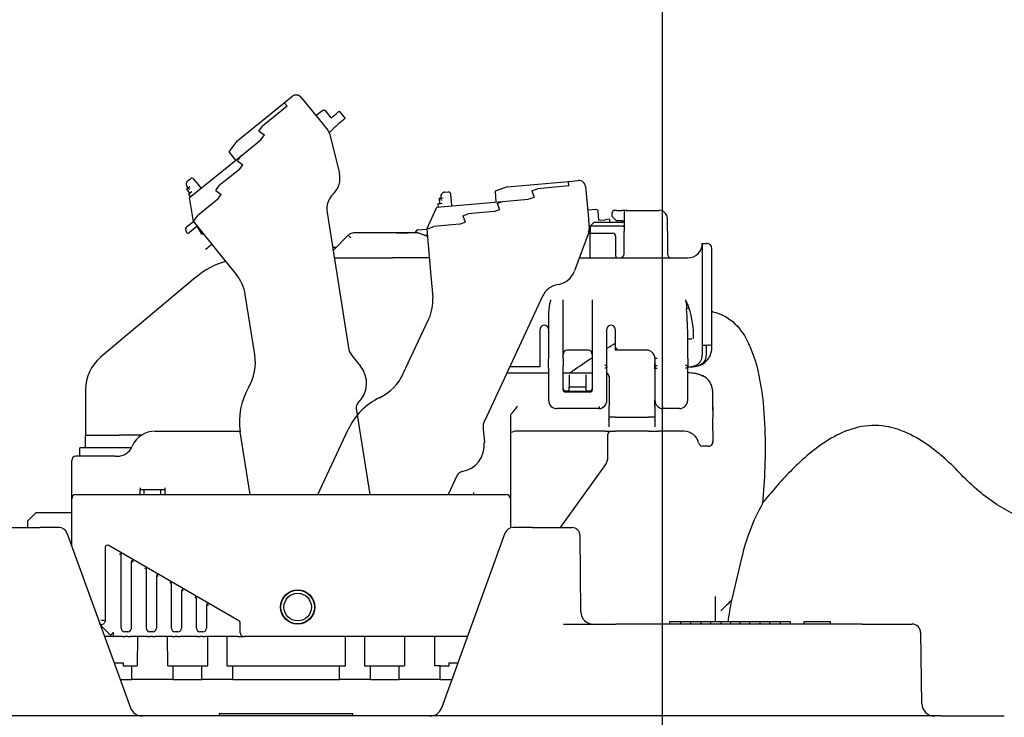
# Model space of a CAD drawing. Units: inches. Extents: x 0 to 17, y 0 to 11.
# Drawn here: x 10.7 to 11.9, y 4.4 to 5.2 of the extents above; entities that cross this region are included whole.
import ezdxf
from ezdxf import colors
from ezdxf.entities.mleader import LeaderData, LeaderLine
from ezdxf.enums import TextEntityAlignment as Align
from ezdxf.math import Vec2, Vec3

# ---------------------------------------------------------------- set-up
doc = ezdxf.new("R2010")
doc.units = ezdxf.units.IN
doc.header["$MEASUREMENT"] = 0
for name, color, linetype in [('02608300_BUEGEL_', 7, 'Continuous'), ('02608300_DECKEL_', 7, 'Continuous'), ('02608300_DMU', 7, 'Continuous'), ('02608300_STECKER', 7, 'Continuous'), ('38224205_1', 7, 'Continuous'), ('Default', 7, 'Continuous')]:
    doc.layers.add(name, color=color, linetype=linetype)
doc.styles.add('SEACAD_Arial', font='arial.ttf')
doc.dimstyles.new('Outline', dxfattribs={"dimtxt": 0.125, "dimasz": 0.25, "dimexe": 0.0625, "dimexo": 0.0625, "dimgap": 0.03125, "dimtad": 0, "dimtih": 1, "dimtoh": 1, "dimlfac": 4, "dimzin": 4, "dimdsep": 46, "dimtxsty": 'SEACAD_Arial', "dimblk1": '_SE_FILLED', "dimblk2": '_SE_FILLED', "dimsah": 1, "dimcen": 0.0625, "dimadec": 0, "dimazin": 0, "dimtfac": 1, "dimtdec": 1, "dimtofl": 0, "dimtmove": 0, "dimatfit": 3, "dimfxl": 1, "dimtolj": 1, "dimtzin": 4, "dimarcsym": 0})

# ---------------------------------------------------------------- blocks, each defined once
blk = doc.blocks.new('SE1')
at = {"layer": '02608300_BUEGEL_', "color": 7, "linetype": 'Continuous'}
for p, q in [((10.9472, 5.0986), (11.0036, 5.1442)), ((11.0036, 5.1442), (11.0127, 5.1516)), ((11.007, 5.14), (11.0036, 5.1442)), ((11.0238, 5.1505), (11.0447, 5.1246)), ((11.007, 5.14), (10.978, 5.1166)), ((11.0411, 5.1291), (11.0492, 5.1356)), ((11.0492, 5.1356), (11.0506, 5.1354)), ((11.0506, 5.1354), (11.052, 5.1353)), ((11.0591, 5.1265), (11.052, 5.1353)), ((11.0686, 5.1342), (11.0648, 5.1311)), ((11.0686, 5.1342), (11.0754, 5.1258)), ((11.0447, 5.1246), (11.055, 5.112)), ((11.0591, 5.1265), (11.0648, 5.1311)), ((10.9739, 5.1109), (10.978, 5.1166)), ((10.9739, 5.1109), (10.9803, 5.1063)), ((11.0558, 5.1109), (11.0563, 5.1103)), ((11.0569, 5.1081), (11.0563, 5.1103)), ((10.9472, 5.0986), (10.9383, 5.0863)), ((10.9524, 5.0812), (10.976, 5.1004)), ((10.976, 5.1004), (10.9803, 5.1063)), ((11.0569, 5.1082), (11.0687, 5.0607)), ((10.9383, 5.0863), (10.9463, 5.0764)), ((10.892, 5.0324), (10.9524, 5.0812)), ((10.9485, 5.0759), (10.9524, 5.0812)), ((10.9485, 5.0759), (10.9548, 5.0712)), ((10.9508, 5.0657), (10.9271, 5.0465)), ((10.9508, 5.0657), (10.9548, 5.0712)), ((10.8897, 5.0521), (10.893, 5.0547)), ((10.9024, 5.0478), (10.8971, 5.0543)), ((11.2665, 5.0452), (11.3387, 5.0515)), ((11.3387, 5.0515), (11.3504, 5.0525)), ((11.3391, 5.0461), (11.3387, 5.0515)), ((10.8883, 5.0425), (10.8894, 5.0434)), ((10.8883, 5.0425), (10.8925, 5.0374)), ((10.8894, 5.0434), (10.8922, 5.0456)), ((10.8948, 5.0392), (10.8932, 5.038)), ((10.9058, 5.0435), (10.9024, 5.0478)), ((10.923, 5.0408), (10.9271, 5.0465)), ((10.923, 5.0408), (10.9294, 5.0362)), ((11.1928, 5.0388), (11.1969, 5.0392)), ((11.2665, 5.0452), (11.2522, 5.04)), ((11.2522, 5.04), (11.2533, 5.0272)), ((11.2955, 5.0404), (11.3021, 5.0428)), ((11.2955, 5.0404), (11.2982, 5.033)), ((11.3391, 5.0461), (11.3021, 5.0428)), ((11.359, 5.0454), (11.3619, 5.0122)), ((10.8932, 5.038), (10.8909, 5.0361)), ((10.8909, 5.0361), (10.8932, 5.0333)), ((10.8965, 5.0043), (10.892, 5.0324)), ((10.9253, 5.0306), (10.9017, 5.0115)), ((10.9253, 5.0306), (10.9294, 5.0362)), ((11.1837, 5.0211), (11.261, 5.0279)), ((11.1862, 5.0316), (11.1877, 5.0317)), ((11.1862, 5.0316), (11.1868, 5.025)), ((11.1877, 5.0317), (11.1912, 5.032)), ((11.2009, 5.0281), (11.2001, 5.0365)), ((11.2013, 5.0227), (11.2009, 5.0281)), ((11.2548, 5.0256), (11.261, 5.0279)), ((11.261, 5.0279), (11.2913, 5.0305)), ((11.2913, 5.0305), (11.2982, 5.033)), ((11.1717, 4.9954), (11.1837, 5.0211)), ((11.1878, 5.0251), (11.1849, 5.0249)), ((11.1849, 5.0249), (11.1852, 5.0213)), ((11.1898, 5.0253), (11.1878, 5.0251)), ((11.251, 5.0159), (11.2207, 5.0132)), ((11.251, 5.0159), (11.2575, 5.0182)), ((11.2548, 5.0256), (11.2575, 5.0182)), ((11.3614, 5.0179), (11.3717, 5.0188)), ((11.3717, 5.0188), (11.3727, 5.0179)), ((11.3727, 5.0179), (11.3738, 5.017)), ((11.3748, 5.0057), (11.3738, 5.017)), ((10.8884, 4.9978), (10.8965, 5.0043)), ((10.8965, 5.0043), (10.9017, 5.0115)), ((10.8965, 5.0043), (10.9285, 4.9647)), ((11.0541, 5.0149), (11.0793, 4.8554)), ((11.2141, 5.0108), (11.2207, 5.0132)), ((11.2141, 5.0108), (11.2168, 5.0034)), ((11.3619, 5.0122), (11.3633, 4.9961)), ((11.3748, 5.0057), (11.3821, 5.0064)), ((11.387, 5.0068), (11.3821, 5.0064)), ((11.387, 5.0068), (11.3873, 5.0032)), ((10.888, 4.9927), (10.8875, 4.9955)), ((10.9011, 4.9986), (10.8919, 4.9911)), ((10.9064, 4.989), (10.9011, 4.9986)), ((11.1583, 4.9909), (11.1593, 4.9931)), ((11.1613, 4.9945), (11.1717, 4.9954)), ((11.1717, 4.9954), (11.18, 4.9984)), ((11.1717, 4.9954), (11.1761, 4.9446)), ((11.2103, 5.0011), (11.18, 4.9984)), ((11.2103, 5.0011), (11.2168, 5.0034)), ((11.3627, 4.9917), (11.3635, 4.9939)), ((11.3634, 4.9947), (11.3635, 4.9939)), ((10.9079, 4.9902), (10.9064, 4.989)), ((11.1723, 4.988), (11.1692, 4.9878)), ((11.1722, 4.9867), (11.1723, 4.988)), ((11.3627, 4.9918), (11.346, 4.9459)), ((10.9285, 4.9647), (10.9474, 4.9415)), ((11.1761, 4.9446), (11.1787, 4.9148)), ((10.9689, 4.8475), (10.9577, 4.9182)), ((11.3082, 4.9161), (11.24, 4.7697)), ((11.144, 4.8249), (11.1743, 4.8897)), ((11.0835, 4.8461), (11.0935, 4.8337)), ((11.0886, 4.784), (11.1047, 4.6824)), ((10.9636, 4.6824), (10.9518, 4.7565)), ((11.0433, 4.6824), (11.079, 4.759)), ((11.2382, 4.7597), (11.2396, 4.7437)), ((11.2077, 4.7053), (11.1971, 4.6824))]:
    blk.add_line(p, q, dxfattribs=at)
for centre, radius, start, end in [((11.0177, 5.1455), 0.00787, 39, 129), ((11.2179, 4.9499), 0.2264, 130.2457, 135.0955), ((11.0473, 5.1058), 0.00984, 14, 39), ((10.8948, 5.0524), 0.00295, 39, 129), ((11.0448, 5.0548), 0.0246, 312.976, 14), ((11.3511, 5.0447), 0.00787, 5, 95), ((10.7899, 4.8376), 0.2286, 63.3004, 64.1969), ((11.1972, 5.0362), 0.00295, 5, 95), ((11.0784, 5.0188), 0.0246, 132.9759, 189), ((10.9901, 4.9168), 0.2286, 29.3004, 30.1969), ((10.8899, 4.9959), 0.00246, 129, 189), ((10.8904, 4.9931), 0.00246, 189, 309), ((11.1615, 4.992), 0.00246, 95, 155), ((11.4077, 4.7705), 0.2264, 100.9943, 101.7795), ((11.3535, 4.9952), 0.00984, 340, 5), ((11.3229, 4.9543), 0.0246, 278.976, 340), ((10.9091, 4.9105), 0.0492, 9, 39), ((11.3305, 4.9057), 0.0246, 98.9759, 155), ((11.1297, 4.9105), 0.0492, 335, 5), ((11.0988, 4.8585), 0.0197, 189, 219), ((10.9106, 4.8383), 0.0591, 329.7375, 9), ((11.0687, 4.8136), 0.032, 313.7536, 39), ((11.0905, 4.8498), 0.0591, 295.7375, 335), ((11.0296, 4.7688), 0.0787, 149.7374, 189), ((11.1503, 4.7257), 0.0787, 115.7374, 155), ((11.0959, 4.7851), 0.00738, 133.7536, 189), ((11.2578, 4.7614), 0.0197, 155, 185), ((11.2077, 4.741), 0.032, 279.7536, 5), ((11.2144, 4.7022), 0.00738, 99.7536, 155)]:
    blk.add_arc(centre, radius, start, end, dxfattribs=at)
for centre, major_axis, ratio, start_param, end_param in [((10.8911, 5.0491), (0.0027, -0.00121), 0.936536, 2.645078, 3.157738), ((10.8916, 5.0498), (-0.00186, 0.00229), 0.957613, 0, 0.444613), ((11.1931, 5.0359), (-0.00026, 0.00294), 0.957613, 0, 0.444613), ((11.1922, 5.0355), (0.00156, -0.00251), 0.936536, 2.645078, 3.157738)]:
    blk.add_ellipse(centre, major_axis=major_axis, ratio=ratio, start_param=start_param, end_param=end_param, dxfattribs=at)
for points, knots in [([(11.0754, 5.1258), (11.0754, 5.1258), (11.075, 5.1255), (11.0736, 5.1243), (11.0726, 5.1235), (11.0717, 5.1227)], [0, 0, 0, 0, 0.5, 0.5, 1, 1, 1, 1]), ([(10.8885, 5.0502), (10.8883, 5.0498), (10.8877, 5.0488), (10.8882, 5.0465), (10.889, 5.0448), (10.8899, 5.0438), (10.8902, 5.0435)], [0, 0, 0, 0, 0.155343, 0.498749, 0.858559, 1, 1, 1, 1]), ([(11.1907, 5.0379), (11.1903, 5.0377), (11.1893, 5.0372), (11.1883, 5.035), (11.1881, 5.0331), (11.1883, 5.0318), (11.1883, 5.0314)], [0, 0, 0, 0, 0.155343, 0.498749, 0.858559, 1, 1, 1, 1])]:
    blk.add_open_spline(points, degree=3, knots=knots, dxfattribs=at)
for points in [[(11.0558, 5.1109), (11.0557, 5.1111), (11.0555, 5.1113), (11.0553, 5.1114)], [(10.8898, 5.052), (10.8888, 5.0511), (10.8884, 5.0505), (10.8884, 5.0503)], [(11.1928, 5.0387), (11.1915, 5.0384), (11.1908, 5.0382), (11.1907, 5.038)], [(11.3634, 4.9947), (11.3634, 4.9949), (11.3633, 4.9951), (11.3633, 4.9954)], [(10.9108, 4.9715), (10.9132, 4.9735), (10.9157, 4.9755), (10.9181, 4.9775)]]:
    blk.add_open_spline(points, degree=3, dxfattribs=at)
at = {"layer": '02608300_DECKEL_', "color": 7, "linetype": 'Continuous'}
for p, q in [((11.3954, 5.0174), (11.393, 5.0174)), ((11.3954, 5.0174), (11.4018, 5.0174)), ((11.4068, 5.0174), (11.4018, 5.0174)), ((11.4068, 5.0174), (11.4456, 5.0174)), ((11.3905, 5.01), (11.3905, 5.015)), ((11.3905, 5.01), (11.3954, 5.0051)), ((11.4018, 5.0051), (11.3954, 5.0051)), ((11.4018, 5.0051), (11.4043, 5.0051)), ((11.4043, 5.015), (11.4043, 4.9928)), ((11.4555, 4.9928), (11.4555, 5.0076)), ((11.3689, 5.0032), (11.3644, 4.9987)), ((11.4023, 4.9987), (11.3644, 4.9987)), ((11.3644, 4.9987), (11.3644, 4.9904)), ((11.4023, 5.0032), (11.3689, 5.0032)), ((11.4043, 4.9662), (11.4043, 4.9928)), ((11.4555, 4.9928), (11.4555, 4.9662)), ((11.0792, 4.988), (11.0612, 4.97)), ((11.0791, 4.988), (11.0823, 4.9849)), ((11.159, 4.9909), (11.086, 4.9909)), ((11.136, 4.9909), (11.1503, 4.9909)), ((11.1724, 4.9866), (11.1624, 4.9903)), ((11.3644, 4.9613), (11.3644, 4.9904)), ((11.3644, 4.9904), (11.391, 4.9904)), ((11.3945, 4.9633), (11.3945, 4.9869)), ((11.0648, 4.9736), (11.0606, 4.9736)), ((11.4966, 4.9785), (11.5016, 4.9785)), ((11.4966, 4.9785), (11.4966, 4.9224)), ((11.508, 4.9224), (11.508, 4.9722)), ((11.0625, 4.9613), (11.1315, 4.9613)), ((11.1748, 4.9613), (11.1315, 4.9613)), ((11.3516, 4.9613), (11.4794, 4.9613)), ((11.3945, 4.9633), (11.3945, 4.9613)), ((10.8992, 4.9383), (10.7868, 4.844)), ((11.3324, 4.9017), (11.3324, 4.9118)), ((11.3669, 4.9118), (11.3669, 4.9017)), ((11.4769, 4.9118), (11.4778, 4.905)), ((11.4769, 4.9118), (11.4794, 4.9056)), ((11.4966, 4.9224), (11.4966, 4.8583)), ((11.508, 4.8577), (11.508, 4.9224)), ((11.3324, 4.8527), (11.3324, 4.9017)), ((11.3669, 4.9017), (11.3669, 4.8527)), ((11.4778, 4.905), (11.4794, 4.9056)), ((11.4778, 4.905), (11.4781, 4.9017)), ((11.4794, 4.9056), (11.4809, 4.9025)), ((11.3152, 4.8946), (11.3152, 4.8522)), ((11.3054, 4.8329), (11.3054, 4.8772)), ((11.3841, 4.8522), (11.3841, 4.8772)), ((11.3841, 4.8522), (11.3841, 4.8772)), ((11.394, 4.8772), (11.394, 4.8526)), ((11.4794, 4.8522), (11.4794, 4.8661)), ((11.4966, 4.8583), (11.5016, 4.8583)), ((11.508, 4.8573), (11.508, 4.8577)), ((11.3152, 4.8522), (11.3152, 4.8427)), ((11.3152, 4.8346), (11.3152, 4.8427)), ((11.3324, 4.8427), (11.3324, 4.8527)), ((11.3324, 4.8427), (11.3324, 4.8346)), ((11.362, 4.8526), (11.3374, 4.8526)), ((11.3669, 4.8527), (11.3669, 4.8427)), ((11.3669, 4.8427), (11.3669, 4.8346)), ((11.3841, 4.8427), (11.3841, 4.8522)), ((11.3841, 4.8329), (11.3841, 4.8427)), ((11.3841, 4.8329), (11.3841, 4.8427)), ((11.394, 4.8526), (11.394, 4.8526)), ((11.4309, 4.8526), (11.394, 4.8526)), ((11.4407, 4.8427), (11.4407, 4.8378)), ((11.4407, 4.8427), (11.4407, 4.8329)), ((11.4794, 4.8427), (11.4794, 4.8522)), ((11.4794, 4.8427), (11.4794, 4.8329)), ((11.3029, 4.8329), (11.2694, 4.8329)), ((11.3054, 4.8329), (11.3029, 4.8329)), ((11.3152, 4.8313), (11.3152, 4.8346)), ((11.3152, 4.8313), (11.3152, 4.7936)), ((11.3324, 4.8312), (11.3324, 4.8346)), ((11.3324, 4.8057), (11.3324, 4.8312)), ((11.3669, 4.8346), (11.3669, 4.8312)), ((11.3669, 4.8312), (11.3669, 4.8057)), ((11.3841, 4.7935), (11.3841, 4.8329)), ((11.4407, 4.8304), (11.4407, 4.8378)), ((11.4407, 4.8329), (11.4407, 4.7935)), ((11.4794, 4.7936), (11.4794, 4.8329)), ((10.7693, 4.8063), (10.7693, 4.7519)), ((11.3349, 4.8045), (11.3398, 4.8045)), ((11.3349, 4.8033), (11.3644, 4.8033)), ((11.3595, 4.8045), (11.3644, 4.8045)), ((11.3152, 4.7935), (11.3152, 4.7936)), ((11.3743, 4.7837), (11.3251, 4.7837)), ((11.375, 4.7837), (11.3251, 4.7837)), ((11.375, 4.7837), (11.375, 4.7837)), ((11.4696, 4.7837), (11.4498, 4.7837)), ((11.4498, 4.7837), (11.4498, 4.7837)), ((11.4696, 4.7837), (11.4506, 4.7837)), ((11.4794, 4.7935), (11.4794, 4.7936)), ((10.7693, 4.7374), (10.7693, 4.7519)), ((10.8363, 4.7522), (10.8086, 4.7522))]:
    blk.add_line(p, q, dxfattribs=at)
for centre, radius, start, end in [((11.393, 5.015), 0.00246, 90, 180), ((11.4068, 5.015), 0.00246, 90, 180), ((11.4456, 5.0076), 0.00984, 0, 90), ((11.4023, 5.0051), 0.00197, 270, 0), ((11.0861, 4.981), 0.00982, 89.7031, 135.3332), ((11.0861, 4.981), 0.00982, 89.7031, 101.1024), ((11.159, 4.981), 0.00985, 69.8879, 90.1112), ((11.391, 4.9869), 0.00344, 0, 90), ((11.4794, 4.9785), 0.0172, 270, 0), ((11.5016, 4.9722), 0.0064, 0, 90), ((11.3994, 4.9662), 0.00492, 270, 0), ((11.4604, 4.9662), 0.00492, 180, 270), ((10.9625, 4.8629), 0.0984, 106.48, 130), ((11.445, 4.8813), 0.1309, 166.5621, 171.1371), ((11.4332, 5.0498), 0.1548, 286.8774, 287.9595), ((11.0677, 4.8691), 0.4117, 359.5891, 4.5407), ((11.3771, 4.8686), 0.1092, 358.6846, 18.1113), ((11.3103, 4.8772), 0.00492, 0, 180), ((11.389, 4.8772), 0.00492, 0, 180), ((11.4831, 5.0071), 0.141, 268.5001, 270.4999), ((11.5043, 4.8013), 0.057, 86.2946, 92.7199), ((10.8185, 4.8063), 0.0492, 130, 180), ((11.3374, 4.8476), 0.00492, 90, 180), ((11.362, 4.8476), 0.00492, 0, 90), ((11.4309, 4.8427), 0.00984, 50.2651, 90), ((11.4309, 4.8427), 0.00984, 359.7169, 50.2647), ((11.4423, 4.6817), 0.161, 89.6831, 90.5591), ((11.48, 4.8636), 0.0307, 268.8794, 278.0478), ((11.4817, 4.852), 0.019, 277.9256, 283.9899), ((11.3349, 4.8057), 0.00246, 180, 270), ((11.3644, 4.8057), 0.00246, 270, 0), ((11.3743, 4.7935), 0.00984, 270.0767, 274.2509), ((12.0169, 4.8121), 0.6425, 182.3265, 182.5326), ((11.3743, 4.7935), 0.00984, 274.2509, 0), ((11.4506, 4.7935), 0.00984, 180, 265.7491), ((10.807, 4.8122), 0.6435, 357.4675, 357.6734), ((11.4506, 4.7935), 0.00984, 265.7491, 270)]:
    blk.add_arc(centre, radius, start, end, dxfattribs=at)
for centre, major_axis, ratio, start_param, end_param in [((11.4023, 4.9995), (-0.00197, 0), 0.414214, 1.570796, 3.141593), ((11.3177, 4.8946), (0, -0.0121), 0.203962, 4.105174, 4.71239), ((11.3964, 4.855), (-0.00245, -0.00245), 0.107472, 4.605328, 6.176108), ((11.3349, 4.807), (0, 0.00248), 0.991483, 1.570796, 3.141593), ((11.3644, 4.807), (0, -0.00248), 0.991483, 0, 1.570796), ((11.3251, 4.7936), (0, -0.00985), 0.99958, 4.712389, 6.283185), ((11.3251, 4.7935), (0.00984, 0), 0.9977, 3.141593, 4.712389), ((11.4696, 4.7936), (0, 0.00985), 0.99958, 3.141593, 4.712389), ((11.4696, 4.7935), (0.00984, 0), 0.9977, 4.712389, 6.283185), ((10.8086, 4.7519), (-0.0394, 0), 0.004363, 4.712389, 6.283185)]:
    blk.add_ellipse(centre, major_axis=major_axis, ratio=ratio, start_param=start_param, end_param=end_param, dxfattribs=at)
for points, knots in [([(11.4794, 4.8328), (11.4835, 4.8328), (11.4875, 4.8331), (11.4943, 4.835), (11.497, 4.8366), (11.5005, 4.841), (11.5013, 4.8437), (11.5019, 4.8502), (11.5016, 4.8542), (11.5016, 4.8582)], [0, 0, 0, 0, 0.25, 0.25, 0.5, 0.5, 0.75, 0.75, 1, 1, 1, 1]), ([(11.4966, 4.8583), (11.4966, 4.8568), (11.4966, 4.8554), (11.4966, 4.8526), (11.4966, 4.8513), (11.4965, 4.8486), (11.4964, 4.8474), (11.4961, 4.845), (11.4959, 4.8438), (11.4953, 4.8416), (11.4949, 4.8406), (11.4939, 4.8387), (11.4932, 4.8378), (11.4917, 4.8362), (11.4908, 4.8355), (11.4887, 4.8344), (11.4876, 4.8339), (11.4863, 4.8336)], [0, 0, 0, 0, 0.125, 0.125, 0.25, 0.25, 0.375, 0.375, 0.5, 0.5, 0.625, 0.625, 0.75, 0.75, 0.875, 0.875, 1, 1, 1, 1]), ([(11.4874, 4.8336), (11.489, 4.8338), (11.4934, 4.8343), (11.5002, 4.8378), (11.5057, 4.8445), (11.5077, 4.8514), (11.5081, 4.8569), (11.508, 4.8589), (11.5079, 4.8596)], [0, 0, 0, 0, 0.112754, 0.349408, 0.602407, 0.842311, 0.952584, 1, 1, 1, 1]), ([(11.3841, 4.8329), (11.3841, 4.8331), (11.3841, 4.8333), (11.3839, 4.8336), (11.3837, 4.8339), (11.3833, 4.8342), (11.3826, 4.8345), (11.382, 4.8346), (11.3817, 4.8346)], [0, 0, 0, 0, 0.132372, 0.288192, 0.417657, 0.551387, 0.770941, 1, 1, 1, 1]), ([(11.3841, 4.8329), (11.3841, 4.8328), (11.3841, 4.8324), (11.3838, 4.832), (11.3834, 4.8317), (11.383, 4.8314), (11.3826, 4.8313), (11.3821, 4.8312), (11.3818, 4.8312), (11.3817, 4.8312)], [0, 0, 0, 0, 0.212674, 0.404975, 0.541468, 0.668144, 0.785958, 0.896094, 1, 1, 1, 1]), ([(11.4407, 4.8329), (11.4408, 4.8332), (11.4408, 4.8336), (11.4413, 4.834), (11.4417, 4.8343), (11.4421, 4.8344), (11.4424, 4.8345), (11.4428, 4.8346), (11.4431, 4.8346), (11.4432, 4.8346)], [0, 0, 0, 0, 0.284462, 0.525753, 0.628616, 0.726785, 0.820905, 0.911706, 1, 1, 1, 1]), ([(11.4407, 4.8329), (11.4407, 4.8329), (11.4407, 4.8327), (11.4408, 4.8323), (11.4411, 4.832), (11.4415, 4.8316), (11.442, 4.8314), (11.4425, 4.8312), (11.443, 4.8312), (11.4432, 4.8312)], [0, 0, 0, 0, 0.101915, 0.228233, 0.379135, 0.550187, 0.699823, 0.849168, 1, 1, 1, 1]), ([(11.4794, 4.8329), (11.4794, 4.8331), (11.4794, 4.8333), (11.4792, 4.8336), (11.479, 4.8339), (11.4786, 4.8342), (11.4779, 4.8345), (11.4773, 4.8346), (11.4769, 4.8346)], [0, 0, 0, 0, 0.132475, 0.288164, 0.417749, 0.551553, 0.771019, 1, 1, 1, 1]), ([(11.4794, 4.8329), (11.4794, 4.8328), (11.4793, 4.8324), (11.479, 4.832), (11.4787, 4.8317), (11.4783, 4.8314), (11.4778, 4.8313), (11.4774, 4.8312), (11.4771, 4.8312), (11.4769, 4.8312)], [0, 0, 0, 0, 0.213012, 0.405344, 0.541703, 0.668278, 0.786021, 0.896114, 1, 1, 1, 1])]:
    blk.add_open_spline(points, degree=3, knots=knots, dxfattribs=at)
at = {"layer": '02608300_DMU', "color": 7, "linetype": 'Continuous'}
for p, q in [((10.669, 4.6436), (10.7156, 4.6436)), ((10.7382, 4.6436), (10.7156, 4.6436)), ((10.7475, 4.6371), (10.8225, 4.4311)), ((11.1893, 4.4311), (11.2643, 4.6371)), ((11.2962, 4.6436), (11.2735, 4.6436)), ((11.2962, 4.6436), (11.3427, 4.6436)), ((11.3533, 4.5443), (11.3526, 4.6338)), ((11.333, 4.5296), (11.3363, 4.5296)), ((11.3363, 4.5296), (11.3946, 4.5296)), ((11.685, 4.5296), (11.3946, 4.5296)), ((11.4585, 4.5326), (11.4713, 4.5326)), ((11.4585, 4.5296), (11.4585, 4.5326)), ((11.4713, 4.5326), (11.4832, 4.5326)), ((11.4713, 4.5296), (11.4713, 4.5326)), ((11.4832, 4.5326), (11.4953, 4.5326)), ((11.4832, 4.5296), (11.4832, 4.5326)), ((11.4953, 4.5326), (11.5068, 4.5326)), ((11.4953, 4.5296), (11.4953, 4.5326)), ((11.5068, 4.5326), (11.5187, 4.5326)), ((11.5068, 4.5296), (11.5068, 4.5326)), ((11.5187, 4.5326), (11.5302, 4.5326)), ((11.5187, 4.5296), (11.5187, 4.5326)), ((11.5302, 4.5326), (11.5413, 4.5326)), ((11.5302, 4.5296), (11.5302, 4.5326)), ((11.5413, 4.5326), (11.5525, 4.5326)), ((11.5413, 4.5296), (11.5413, 4.5326)), ((11.5525, 4.5326), (11.5649, 4.5326)), ((11.5525, 4.5296), (11.5525, 4.5326)), ((11.5649, 4.5326), (11.5764, 4.5326)), ((11.5649, 4.5296), (11.5649, 4.5326)), ((11.5764, 4.5326), (11.5888, 4.5326)), ((11.5764, 4.5296), (11.5764, 4.5326)), ((11.5888, 4.5326), (11.6004, 4.5326)), ((11.5888, 4.5296), (11.5888, 4.5326)), ((11.6004, 4.5326), (11.6004, 4.5296)), ((11.6169, 4.5326), (11.6479, 4.5326)), ((11.6169, 4.5296), (11.6169, 4.5326)), ((11.6479, 4.5296), (11.6479, 4.5326)), ((11.685, 4.5296), (11.7442, 4.5296)), ((11.7555, 4.4359), (11.7541, 4.52)), ((10.8306, 4.5151), (10.8303, 4.4806)), ((10.8665, 4.4806), (10.8662, 4.5151)), ((10.9134, 4.4806), (10.9134, 4.5151)), ((10.936, 4.5151), (10.936, 4.4806)), ((11.0758, 4.4806), (11.0758, 4.5151)), ((11.0984, 4.5151), (11.0984, 4.4806)), ((11.1456, 4.5151), (11.1453, 4.4806)), ((11.1814, 4.4806), (11.1811, 4.5151)), ((10.8032, 4.4839), (10.8137, 4.4839)), ((10.8137, 4.4839), (10.8137, 4.4806)), ((11.198, 4.4806), (11.198, 4.4839)), ((11.198, 4.4839), (11.2085, 4.4839)), ((10.8137, 4.4806), (10.824, 4.4806)), ((10.824, 4.4642), (10.824, 4.4806)), ((10.824, 4.4806), (10.8303, 4.4806)), ((10.8665, 4.4806), (10.8728, 4.4806)), ((10.8728, 4.4642), (10.8728, 4.4806)), ((10.8728, 4.4806), (10.9065, 4.4806)), ((10.9065, 4.4806), (10.9134, 4.4806)), ((10.9065, 4.4642), (10.9065, 4.4806)), ((10.936, 4.4806), (10.9429, 4.4806)), ((10.9429, 4.4806), (11.0689, 4.4806)), ((10.9429, 4.4642), (10.9429, 4.4806)), ((11.0689, 4.4806), (11.0758, 4.4806)), ((11.0689, 4.4642), (11.0689, 4.4806)), ((11.0984, 4.4806), (11.1053, 4.4806)), ((11.1053, 4.4806), (11.139, 4.4806)), ((11.1053, 4.4642), (11.1053, 4.4806)), ((11.139, 4.4806), (11.1453, 4.4806)), ((11.139, 4.4642), (11.139, 4.4806)), ((11.1877, 4.4806), (11.1814, 4.4806)), ((11.1877, 4.4806), (11.198, 4.4806)), ((11.1877, 4.4642), (11.1877, 4.4806)), ((10.8104, 4.4642), (10.824, 4.4642)), ((10.8728, 4.4642), (10.824, 4.4642)), ((10.8728, 4.4642), (10.9065, 4.4642)), ((10.9429, 4.4642), (10.9065, 4.4642)), ((10.9429, 4.4642), (11.0689, 4.4642)), ((11.1053, 4.4642), (11.0689, 4.4642)), ((11.1053, 4.4642), (11.139, 4.4642)), ((11.1877, 4.4642), (11.139, 4.4642)), ((11.1877, 4.4642), (11.2013, 4.4642)), ((10.9271, 4.4243), (10.9417, 4.4243)), ((10.9271, 4.4243), (10.9271, 4.4214)), ((10.9417, 4.4243), (11.0583, 4.4243)), ((11.0583, 4.4243), (11.0846, 4.4243)), ((11.0846, 4.4214), (11.0846, 4.4243)), ((11.778, 4.4214), (10.5881, 4.4214)), ((11.778, 4.4214), (11.8527, 4.4214))]:
    blk.add_line(p, q, dxfattribs=at)
for centre, radius, start, end in [((10.7382, 4.6337), 0.00984, 20, 90), ((11.2735, 4.6337), 0.00984, 90, 160), ((11.3427, 4.6337), 0.00984, 0.5, 90), ((11.3681, 4.5444), 0.0148, 180.5, 270), ((11.7442, 4.5198), 0.00984, 1, 90), ((11.7703, 4.4361), 0.0148, 181, 270), ((10.8363, 4.4361), 0.0148, 200, 270), ((11.1754, 4.4361), 0.0148, 270, 340)]:
    blk.add_arc(centre, radius, start, end, dxfattribs=at)
at = {"layer": '02608300_STECKER', "color": 7, "linetype": 'Continuous'}
for p, q in [((11.2662, 4.826), (11.3152, 4.826)), ((11.3324, 4.826), (11.3669, 4.826)), ((11.3398, 4.8237), (11.3398, 4.8089)), ((11.3595, 4.8089), (11.3595, 4.8237)), ((11.3866, 4.8211), (11.3866, 4.7866)), ((11.3398, 4.8039), (11.3398, 4.8089)), ((11.3595, 4.8089), (11.3398, 4.8089)), ((11.3595, 4.8039), (11.3595, 4.8089)), ((11.3595, 4.8039), (11.3398, 4.8039)), ((11.509, 4.7889), (11.509, 4.8009)), ((11.3866, 4.7623), (11.3866, 4.7866)), ((11.4407, 4.7866), (11.4407, 4.7935)), ((11.4407, 4.7866), (11.4407, 4.7623)), ((11.509, 4.7866), (11.509, 4.7889)), ((11.509, 4.7863), (11.509, 4.7866)), ((11.2704, 4.7761), (11.2704, 4.683)), ((11.394, 4.7738), (11.3866, 4.7738)), ((11.394, 4.7738), (11.4333, 4.7738)), ((11.4407, 4.7738), (11.4333, 4.7738)), ((10.8515, 4.7571), (10.9518, 4.7571)), ((11.3822, 4.7571), (11.2785, 4.7571)), ((11.3822, 4.7571), (11.394, 4.7571)), ((11.3854, 4.7276), (11.3854, 4.7536)), ((11.4333, 4.7571), (11.394, 4.7571)), ((11.4333, 4.7571), (11.4451, 4.7571)), ((11.475, 4.7571), (11.4451, 4.7571)), ((10.7625, 4.7276), (10.7625, 4.7374)), ((10.8043, 4.7374), (10.7625, 4.7374)), ((10.8235, 4.7374), (10.8043, 4.7374)), ((11.5041, 4.7394), (11.4971, 4.7394)), ((10.8043, 4.7276), (10.758, 4.7276)), ((10.8043, 4.7276), (10.8064, 4.7276)), ((10.7531, 4.6775), (10.7531, 4.7226)), ((11.3296, 4.6436), (11.3817, 4.7161)), ((10.758, 4.6824), (11.2655, 4.6824)), ((10.8336, 4.6903), (10.8336, 4.6878)), ((10.8336, 4.6824), (10.8336, 4.6878)), ((10.8386, 4.6878), (10.8336, 4.6878)), ((10.8582, 4.6878), (10.8386, 4.6878)), ((10.8386, 4.6824), (10.8386, 4.6878)), ((10.8632, 4.6878), (10.8582, 4.6878)), ((10.8582, 4.6824), (10.8582, 4.6878)), ((10.8632, 4.6878), (10.8632, 4.6903)), ((10.8632, 4.6824), (10.8632, 4.6878)), ((11.2267, 4.6848), (11.2267, 4.6824)), ((11.2704, 4.683), (11.2704, 4.6775)), ((10.7531, 4.6216), (10.7531, 4.6775)), ((11.2704, 4.6775), (11.2704, 4.6431)), ((10.7014, 4.6514), (10.7112, 4.6612)), ((10.7112, 4.6612), (10.7531, 4.6612)), ((10.7014, 4.6436), (10.7014, 4.6514)), ((10.9503, 4.5336), (10.7962, 4.6226)), ((10.7925, 4.6204), (10.7925, 4.5336)), ((10.8115, 4.5249), (10.8115, 4.6123)), ((10.8233, 4.6026), (10.8233, 4.5249)), ((10.8411, 4.5249), (10.8411, 4.5952)), ((10.8529, 4.5856), (10.8529, 4.5249)), ((10.8706, 4.5249), (10.8706, 4.5782)), ((10.8824, 4.5685), (10.8824, 4.5249)), ((10.9001, 4.5249), (10.9001, 4.5611)), ((10.9119, 4.5515), (10.9119, 4.5249)), ((10.787, 4.5284), (10.7918, 4.5236)), ((10.9515, 4.5195), (10.9515, 4.5314)), ((10.7989, 4.5165), (10.7918, 4.5236)), ((10.8192, 4.5207), (10.8157, 4.5207)), ((10.8487, 4.5207), (10.8452, 4.5207)), ((10.8782, 4.5207), (10.8748, 4.5207)), ((10.9077, 4.5207), (10.9043, 4.5207)), ((11.2212, 4.5195), (11.2215, 4.5196)), ((10.8022, 4.5151), (10.7919, 4.5151)), ((10.8128, 4.5151), (10.8024, 4.5151)), ((10.8128, 4.5151), (10.8157, 4.5151)), ((10.8192, 4.5151), (10.8157, 4.5151)), ((10.8192, 4.5151), (10.8221, 4.5151)), ((10.8423, 4.5151), (10.8221, 4.5151)), ((10.8423, 4.5151), (10.8452, 4.5151)), ((10.8487, 4.5151), (10.8452, 4.5151)), ((10.8487, 4.5151), (10.8516, 4.5151)), ((10.8718, 4.5151), (10.8516, 4.5151)), ((10.8718, 4.5151), (10.8748, 4.5151)), ((10.8782, 4.5151), (10.8748, 4.5151)), ((10.8782, 4.5151), (10.8811, 4.5151)), ((10.9014, 4.5151), (10.8811, 4.5151)), ((10.9014, 4.5151), (10.9043, 4.5151)), ((10.9077, 4.5151), (10.9043, 4.5151)), ((10.9077, 4.5151), (10.9107, 4.5151)), ((10.9491, 4.5151), (10.9107, 4.5151)), ((10.9491, 4.5151), (10.956, 4.5151)), ((10.956, 4.5151), (10.9565, 4.5151)), ((11.2199, 4.5151), (10.9565, 4.5151))]:
    blk.add_line(p, q, dxfattribs=at)
for radius in [0.0202, 0.0197, 0.0162]:
    blk.add_circle((11.0195, 4.5498), radius, dxfattribs=at)
for centre, radius, start, end in [((11.3817, 4.8211), 0.00492, 0, 60), ((12.4678, 4.7653), 0.959, 178.7475, 181.254), ((10.8515, 4.7276), 0.0295, 90, 156.4218), ((11.2785, 4.7374), 0.0197, 90, 114.2625), ((11.3888, 4.7536), 0.00344, 90, 180), ((11.475, 4.7394), 0.0177, 12.5472, 90), ((10.8064, 4.7472), 0.0197, 270, 336.4218), ((11.4971, 4.7443), 0.00492, 192.5472, 270), ((11.5041, 4.7443), 0.00492, 270, 9.5875), ((10.758, 4.7226), 0.00492, 90, 180), ((11.3657, 4.7276), 0.0197, 324.3446, 0), ((10.758, 4.6775), 0.00492, 90, 180), ((11.2655, 4.6775), 0.00492, 0, 90), ((10.7949, 4.6204), 0.00246, 60, 180), ((10.7996, 4.6269), 0.0179, 303.7194, 310.7195), ((10.8091, 4.6123), 0.00246, 0, 60), ((10.8258, 4.6026), 0.00246, 60, 180), ((11.1311, 4.767), 0.3471, 207.8942, 208.2178), ((10.8285, 4.6107), 0.019, 303.9288, 310.5101), ((10.8386, 4.5952), 0.00246, 0, 60), ((10.8553, 4.5856), 0.00246, 60, 180), ((11.1606, 4.7499), 0.347, 207.8942, 208.2178), ((10.858, 4.5937), 0.019, 303.9288, 310.5101), ((10.8681, 4.5782), 0.00246, 0, 60), ((10.8849, 4.5685), 0.00246, 60, 180), ((11.1902, 4.7329), 0.3471, 207.8942, 208.2178), ((10.8977, 4.5611), 0.00246, 0, 60), ((10.8875, 4.5766), 0.019, 303.9288, 310.5101), ((10.9144, 4.5515), 0.00246, 60, 180), ((11.2197, 4.7158), 0.347, 207.8942, 208.2178), ((10.7881, 4.5336), 0.00443, 224.9964, 315.003), ((10.7747, 4.3799), 0.1548, 83.3929, 85.2236), ((10.9491, 4.5314), 0.00246, 0, 60), ((10.7504, 4.5682), 0.0709, 313.2175, 316.7981), ((10.8023, 4.5197), 0.00469, 223.7531, 271.1581), ((10.8024, 4.52), 0.000495, 225.0767, 270.8304), ((9.5604, 4.5195), 1.242, 359.7958, 0.0002), ((10.8157, 4.5249), 0.00418, 180, 270), ((10.8192, 4.5249), 0.00418, 270, 0), ((10.8452, 4.5249), 0.00418, 180, 270), ((10.8487, 4.5249), 0.00418, 270, 0), ((10.8748, 4.5249), 0.00418, 180, 270), ((10.8782, 4.5249), 0.00418, 270, 0), ((10.9043, 4.5249), 0.00418, 180, 270), ((10.9077, 4.5249), 0.00418, 270, 0), ((10.956, 4.5195), 0.00443, 180, 270)]:
    blk.add_arc(centre, radius, start, end, dxfattribs=at)
for centre, major_axis, start_param, end_param in [((11.3822, 4.7689), (0, 0.00492), 4.712389, 5.089782), ((11.4451, 4.7689), (0, -0.00492), 4.334996, 4.712389)]:
    blk.add_ellipse(centre, major_axis=major_axis, ratio=0.955188, start_param=start_param, end_param=end_param, dxfattribs=at)
for points, knots in [([(11.4977, 4.8215), (11.4974, 4.8218), (11.497, 4.822), (11.4959, 4.8226), (11.4951, 4.823), (11.4934, 4.8237), (11.4925, 4.824), (11.4907, 4.8245), (11.4896, 4.8247), (11.4865, 4.8253), (11.4843, 4.8256), (11.4812, 4.8258), (11.4803, 4.8259), (11.4794, 4.8259)], [0.5321421, 0.5321421, 0.5321421, 0.5321421, 0.5625, 0.5625, 0.625, 0.625, 0.6875, 0.6875, 0.75, 0.75, 0.875, 0.875, 0.922082, 0.922082, 0.922082, 0.922082]), ([(11.509, 4.8009), (11.509, 4.8011), (11.509, 4.8031), (11.5086, 4.807), (11.5071, 4.8128), (11.5032, 4.8188), (11.4965, 4.8231), (11.4915, 4.8241), (11.4893, 4.8245)], [0, 0, 0, 0, 0.014583, 0.155824, 0.298554, 0.560706, 0.834541, 1, 1, 1, 1])]:
    blk.add_open_spline(points, degree=3, knots=knots, dxfattribs=at)
for points in [[(11.2787, 4.7866), (11.2759, 4.7832), (11.2731, 4.7797), (11.2704, 4.7761)], [(11.509, 4.7817), (11.509, 4.7831), (11.509, 4.7847), (11.509, 4.7863)], [(10.7925, 4.5336), (10.7925, 4.5325), (10.792, 4.5313), (10.7912, 4.5305)]]:
    blk.add_open_spline(points, degree=3, dxfattribs=at)
at = {"layer": '38224205_1', "color": 7, "linetype": 'Continuous'}
for p, q in [((11.5428, 4.6073), (11.531, 4.5577)), ((11.5118, 4.5622), (11.5118, 4.5326))]:
    blk.add_line(p, q, dxfattribs=at)
for centre, radius, start, end in [((11.7839, 4.5517), 0.2474, 150.9392, 167.0258), ((12.0497, 4.4589), 0.5281, 169.2181, 172.048)]:
    blk.add_arc(centre, radius, start, end, dxfattribs=at)
blk.add_ellipse((11.3093, 4.6604), major_axis=(0.265, 0), ratio=0.707107, start_param=-0.661161, end_param=-0.579906, dxfattribs=at)
for points, knots in [([(11.5081, 4.8981), (11.5083, 4.898), (11.5086, 4.898), (11.519, 4.8958), (11.5282, 4.8905), (11.5421, 4.8769), (11.5472, 4.8688), (11.559, 4.8439), (11.563, 4.8265), (11.5684, 4.7928), (11.5697, 4.7763), (11.5715, 4.7286), (11.5698, 4.6989), (11.5677, 4.6719)], [0.6867193, 0.6867193, 0.6867193, 0.6867193, 0.6875, 0.6875, 0.71875, 0.71875, 0.75, 0.75, 0.8125, 0.8125, 0.875, 0.875, 1, 1, 1, 1]), ([(11.3409, 4.8262), (11.3421, 4.827), (11.3432, 4.8278), (11.3517, 4.8337), (11.3591, 4.8387), (11.3667, 4.8437)], [0.49552434, 0.49552434, 0.49552434, 0.49552434, 0.5, 0.5, 0.5286394, 0.5286394, 0.5286394, 0.5286394]), ([(11.8018, 4.706), (11.7899, 4.7185), (11.7768, 4.7308), (11.7453, 4.7526), (11.7264, 4.7623), (11.6937, 4.7643), (11.6829, 4.7628), (11.663, 4.7565), (11.6539, 4.752), (11.6289, 4.7367), (11.6151, 4.7244), (11.5904, 4.6997), (11.5796, 4.6873), (11.5688, 4.6739), (11.5679, 4.6729), (11.5671, 4.6719)], [0, 0, 0, 0, 0.125, 0.125, 0.25, 0.25, 0.3125, 0.3125, 0.375, 0.375, 0.5, 0.5, 0.625, 0.625, 0.6354553, 0.6354553, 0.6354553, 0.6354553]), ([(11.961, 4.653), (11.9564, 4.6502), (11.9514, 4.6481), (11.9432, 4.6457), (11.9403, 4.6451), (11.9344, 4.6441), (11.9314, 4.6438), (11.9158, 4.6429), (11.9022, 4.6448), (11.8844, 4.6504), (11.8808, 4.6517), (11.8735, 4.6546), (11.8698, 4.6562), (11.8588, 4.6616), (11.8514, 4.6657), (11.8296, 4.68), (11.8154, 4.6918), (11.8018, 4.706)], [0, 0, 0, 0, 0.125, 0.125, 0.1875, 0.1875, 0.25, 0.25, 0.5, 0.5, 0.5625, 0.5625, 0.625, 0.625, 0.75, 0.75, 1, 1, 1, 1])]:
    blk.add_open_spline(points, degree=3, knots=knots, dxfattribs=at)
blk.add_open_spline([(11.384, 4.8548), (11.3873, 4.8568), (11.3906, 4.8588), (11.3939, 4.8608)], degree=3, dxfattribs=at)
blk = doc.blocks.new('DMBLK7')
at = {"layer": 'Default', "linetype": 'Continuous'}
for points in [[(8.6744, 6.2512), (8.7577, 6.2512), (8.716, 6.5012)], [(8.6744, 3.8821), (8.716, 3.6321), (8.7577, 3.8821)]]:
    blk.add_hatch(color=7, dxfattribs=at).paths.add_polyline_path(points)
at = {"layer": 'Default', "color": 7, "linetype": 'Continuous'}
for p, q in [((9.8063, 6.5012), (8.6535, 6.5012)), ((8.716, 5.2854), (8.716, 6.5012)), ((8.716, 3.6321), (8.716, 4.8479)), ((10.856, 3.6321), (8.6535, 3.6321))]:
    blk.add_line(p, q, dxfattribs=at)
at = {"layer": 'Default', "color": 7, "linetype": 'Continuous', "style": 'SEACAD_Arial'}
for s, p in [('11.48', (8.4959, 5.2229)), ('[', (8.3845, 5.0354)), (']', (8.9986, 5.0354)), ('291,5', (8.4959, 5.0354))]:
    blk.add_text(s, height=0.125, dxfattribs=at).set_placement(p, align=Align.TOP_LEFT)
blk = doc.blocks.new('_SE_FILLED')
at = {"color": 0}
blk.add_line((0, 0), (-1, 0), dxfattribs=at)
blk.add_solid([(0, 0), (-1, -0.1665), (-1, 0.1665), (0, 0)], dxfattribs=at)
blk = doc.blocks.new('DMBLK12')
at = {"layer": 'Default', "linetype": 'Continuous'}
for points in [[(9.5123, 3.1056), (9.5123, 3.189), (9.2623, 3.1473)], [(10.8248, 3.1056), (11.0748, 3.1473), (10.8248, 3.189)]]:
    blk.add_hatch(color=7, dxfattribs=at).paths.add_polyline_path(points)
at = {"layer": 'Default', "color": 7, "linetype": 'Continuous'}
for p, q in [((9.2623, 4.6009), (9.2623, 3.0848)), ((11.0748, 3.4446), (11.0748, 3.0848)), ((9.2623, 3.1473), (9.7745, 3.1473)), ((10.5626, 3.1473), (11.0748, 3.1473))]:
    blk.add_line(p, q, dxfattribs=at)
at = {"layer": 'Default', "color": 7, "linetype": 'Continuous', "style": 'SEACAD_Arial'}
for s, p in [('7.25', (9.9485, 3.3035)), ('[', (9.837, 3.116)), (']', (10.4512, 3.116)), ('184,2', (9.9485, 3.116))]:
    blk.add_text(s, height=0.125, dxfattribs=at).set_placement(p, align=Align.TOP_LEFT)
blk = doc.blocks.new('DMBLK13')
at = {"layer": 'Default', "linetype": 'Continuous'}
for points in [[(9.5123, 1.9826), (9.5123, 2.0659), (9.2623, 2.0243)], [(16.0123, 1.9826), (16.2623, 2.0243), (16.0123, 2.0659)]]:
    blk.add_hatch(color=7, dxfattribs=at).paths.add_polyline_path(points)
at = {"layer": 'Default', "color": 7, "linetype": 'Continuous'}
for p, q in [((9.2623, 4.6009), (9.2623, 1.9618)), ((16.2623, 4.6009), (16.2623, 1.9618)), ((9.2623, 2.0243), (12.3683, 2.0243)), ((13.1563, 2.0243), (16.2623, 2.0243))]:
    blk.add_line(p, q, dxfattribs=at)
at = {"layer": 'Default', "color": 7, "linetype": 'Continuous', "style": 'SEACAD_Arial'}
for s, p in [('28.00', (12.5422, 2.1805)), ('[', (12.4308, 1.993)), (']', (13.0449, 1.993)), ('711,2', (12.5422, 1.993))]:
    blk.add_text(s, height=0.125, dxfattribs=at).set_placement(p, align=Align.TOP_LEFT)
blk = doc.blocks.new('DMBLK14')
at = {"layer": 'Default', "linetype": 'Continuous'}
for points in [[(10.8248, 3.1056), (11.0748, 3.1473), (10.8248, 3.189)], [(11.6993, 3.1056), (11.6993, 3.189), (11.4493, 3.1473)]]:
    blk.add_hatch(color=7, dxfattribs=at).paths.add_polyline_path(points)
at = {"layer": 'Default', "color": 7, "linetype": 'Continuous'}
for p, q in [((11.4493, 7.6609), (11.4493, 3.0848)), ((11.0748, 3.4446), (11.0748, 3.0848)), ((10.5748, 3.1473), (11.0748, 3.1473)), ((11.4493, 3.1473), (11.9488, 3.1473))]:
    blk.add_line(p, q, dxfattribs=at)
at = {"layer": 'Default', "color": 7, "linetype": 'Continuous', "style": 'SEACAD_Arial'}
for s, p in [('1.50', (12.1227, 3.3035)), ('[', (12.0113, 3.116)), (']', (12.5276, 3.116)), ('38,0', (12.1227, 3.116))]:
    blk.add_text(s, height=0.125, dxfattribs=at).set_placement(p, align=Align.TOP_LEFT)
blk = doc.blocks.new('_Dot')
at = {"color": 0, "linetype": 'ByBlock', "lineweight": -2}
blk.add_line((-0.5, 0), (-1, 0), dxfattribs=at)
at = {"color": 0, "linetype": 'ByBlock', "const_width": 0.5}
blk.add_lwpolyline([(-0.25, 0, 1), (0.25, 0, 1)], format="xyb", close=True, dxfattribs=at)

msp = doc.modelspace()

# ---------------------------------------------------------------- block references
at = {"layer": 'Default'}
msp.add_blockref('SE1', (0, 0), dxfattribs=at)

# ---------------------------------------------------------------- dimensions: what is measured, and where the dimension line sits
at = {"layer": 'Default', "color": 7, "linetype": 'Continuous'}
for base, p1, p2, picture, middle in [((11.4493, 3.1473), (11.0748, 3.5071), (11.4493, 7.7234), 'DMBLK14', (11.9488, 3.1473)), ((11.0748, 3.1473), (9.2623, 4.6634), (11.0748, 3.5071), 'DMBLK12', (10.1686, 3.1473))]:
    dim = msp.add_linear_dim(base=base, p1=p1, p2=p2, text='\\A1;<>', dimstyle='Outline', override={"dimpost": '\\X'}, dxfattribs=at)
    dim.commit()
    dim.dimension.update_dxf_attribs({"geometry": picture, "text_midpoint": middle, "dimtype": 160})
for base, p1, p2, angle, picture, middle, dimtype in [((8.716, 6.5012), (10.9185, 3.6321), (9.8688, 6.5012), 90, 'DMBLK7', (8.716, 5.0667), 160), ((9.2623, 2.0243), (9.2623, 4.6634), (16.2623, 4.6634), 0, 'DMBLK13', (12.7623, 2.0243), 161)]:
    dim = msp.add_linear_dim(base=base, p1=p1, p2=p2, angle=angle, text='\\A1;<>', dimstyle='Outline', override={"dimpost": '\\X'}, dxfattribs=at)
    dim.commit()
    dim.dimension.update_dxf_attribs({"geometry": picture, "text_midpoint": middle, "dimtype": dimtype})

# ---------------------------------------------------------------- leaders
ml = msp.add_multileader_mtext('Standard', dxfattribs=at)
ml.set_content('{\\pxsm0.9;\\fSolid Edge ANSI|b0||i0||c0|p34;\\W1.;19735\\P}', color=256)
ml.set_leader_properties()
ml.set_arrow_properties(name='DOT')
ml.build(insert=Vec2(0, 0))
ml.multileader.update_dxf_attribs({"leader_type": 0, "dogleg_length": 0, "arrow_head_size": 0.188})
ctx = ml.context
ctx.base_point, ctx.char_height, ctx.arrow_head_size, ctx.landing_gap_size = Vec3(10.1249, 10.4433), 0.188, 0.188, 0.094
ctx.text_align_type = 1
notes = []
notes.append((ctx, [(0, (0, 0, 0), (0, 0), (1, 0), 1, [])]))
ctx.mtext.insert, ctx.mtext.alignment = Vec3(10.5308, 10.5382), 2
ml = msp.add_multileader_mtext('Standard', dxfattribs=at)
ml.set_content('{\\pxsm0.9;\\fSolid Edge ANSI|b0||i0||c0|p34;\\W1.;1\\P}', color=256)
ml.set_leader_properties()
ml.set_arrow_properties(name='DOT')
ml.build(insert=Vec2(0, 0))
ml.multileader.update_dxf_attribs({"leader_type": 0, "dogleg_length": 0, "arrow_head_size": 0.09})
ctx = ml.context
ctx.base_point, ctx.char_height, ctx.arrow_head_size, ctx.landing_gap_size = Vec3(11.9878, 10.3931), 0.09, 0.09, 0.045
notes.append((ctx, [(0, (0, 0, 0), (0, 0), (1, 0), 1, [])]))
ctx.mtext.insert = Vec3(12.0778, 10.4382)
ml = msp.add_multileader_mtext('Standard', dxfattribs=at)
ml.set_content('{\\pxsm0.9;\\fSolid Edge ANSI|b0||i0||c0|p34;\\W1.;1\\P}', color=256)
ml.set_leader_properties()
ml.set_arrow_properties(name='DOT')
ml.build(insert=Vec2(0, 0))
ml.multileader.update_dxf_attribs({"leader_type": 0, "dogleg_length": 0, "arrow_head_size": 0.09})
ctx = ml.context
ctx.base_point, ctx.char_height, ctx.arrow_head_size, ctx.landing_gap_size = Vec3(11.6315, 10.3903), 0.09, 0.09, 0.045
notes.append((ctx, [(0, (0, 0, 0), (0, 0), (1, 0), 1, [])]))
ctx.mtext.insert = Vec3(11.7215, 10.4353)
for ctx, leaders in notes:
    for number, flags, end, landing, length, lines in leaders:
        leader = LeaderData()
        leader.index, (leader.has_last_leader_line, leader.has_dogleg_vector, leader.attachment_direction) = number, flags
        leader.last_leader_point, leader.dogleg_vector, leader.dogleg_length = Vec3(end), Vec3(landing), length
        for number, points, colour, breaks in lines:
            line = LeaderLine()
            line.index, line.vertices, line.color, line.breaks = number, Vec3.list(points), colors.encode_raw_color(colour), breaks
            leader.lines.append(line)
        ctx.leaders.append(leader)

doc.saveas('drawing.dxf')
